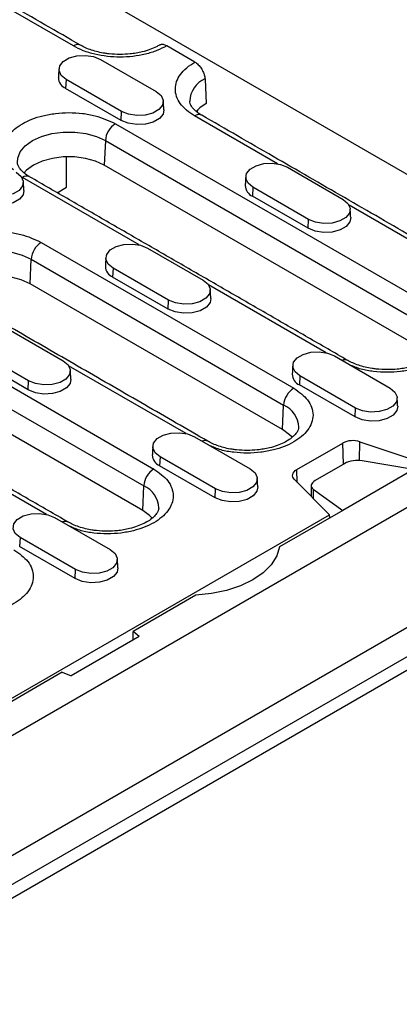
# Model space of a CAD drawing. Units: millimetres. Extents: x 97 to 2197, y -2678 to 292.
# Drawn here: x 1888 to 1930, y -1035 to -925 of the extents above; entities that cross this region are included whole.
import ezdxf

# ---------------------------------------------------------------- set-up
doc = ezdxf.new("R2010")
doc.units = ezdxf.units.MM
doc.layers.add('DUENN-18', color=94, linetype='Continuous')

msp = doc.modelspace()

# ---------------------------------------------------------------- linework, layer by layer
at = {"layer": 'DUENN-18'}
for p, q in [((1867.86, -905.53), (1950.45, -953.21)), ((1893.87, -927.74), (1882.88, -921.4)), ((1907.48, -929.54), (1904.32, -927.72)), ((1896.92, -929.25), (1903.14, -932.84)), ((1893.05, -931.48), (1893, -932.49)), ((1899.27, -935.07), (1893.05, -931.48)), ((1908.61, -931.44), (1908.73, -934.19)), ((1899.23, -936.08), (1893, -932.49)), ((1899.23, -936.08), (1899.27, -935.07)), ((1907.77, -934.91), (1907.75, -935.16)), ((1916.74, -940.94), (1907.45, -935.58)), ((1898.58, -936.45), (1934.22, -957.02)), ((1897.45, -938.34), (1897.33, -941.09)), ((1897.45, -938.34), (1933.09, -958.92)), ((1893.09, -943.56), (1893.09, -940.15)), ((1932.97, -961.67), (1897.33, -941.09)), ((1917.85, -941.33), (1924.07, -944.92)), ((1901.25, -950.02), (1888.16, -942.47)), ((1892.04, -944.17), (1893.09, -943.56)), ((1913.98, -943.57), (1913.93, -944.57)), ((1920.2, -947.16), (1913.98, -943.57)), ((1920.16, -948.16), (1913.93, -944.57)), ((1937.67, -953.02), (1924.74, -945.56)), ((1920.16, -948.16), (1920.2, -947.16)), ((1890.27, -949.74), (1918.55, -966.07)), ((1902.18, -950.38), (1908.4, -953.97)), ((1889.01, -954.38), (1889.14, -951.63)), ((1889.14, -951.63), (1917.42, -967.96)), ((1898.31, -952.61), (1898.26, -953.62)), ((1904.53, -956.2), (1898.31, -952.61)), ((1904.49, -957.21), (1898.26, -953.62)), ((1867.24, -954.54), (1902.88, -975.12)), ((1917.3, -970.71), (1889.01, -954.38)), ((1922.18, -962.11), (1909.01, -954.51)), ((1866.11, -956.43), (1901.75, -977.01)), ((1904.49, -957.21), (1904.53, -956.2)), ((1901.63, -979.76), (1865.99, -959.18)), ((1886.51, -959.42), (1892.73, -963.01)), ((1962.72, -961.27), (1680.45, -1124.23)), ((1888.82, -966.25), (1882.59, -962.66)), ((1888.86, -965.25), (1882.64, -961.66)), ((1923.11, -962.46), (1929.33, -966.05)), ((1906.51, -971.15), (1893.34, -963.55)), ((1919.24, -964.69), (1919.19, -965.7)), ((1925.46, -968.29), (1919.24, -964.69)), ((1888.82, -966.25), (1888.86, -965.25)), ((1925.42, -969.29), (1919.19, -965.7)), ((1917.3, -970.71), (1917.42, -967.96)), ((1925.42, -969.29), (1925.46, -968.29)), ((1907.44, -971.5), (1913.66, -975.1)), ((1890.84, -980.2), (1877.67, -972.6)), ((1918.88, -975.19), (1924.03, -972.21)), ((1924.14, -974.59), (1924.03, -972.21)), ((1925.9, -974.16), (1925.96, -972.07)), ((1925.96, -972.07), (1932.79, -974.34)), ((1903.57, -973.74), (1903.52, -974.75)), ((1909.75, -978.34), (1903.52, -974.75)), ((1909.79, -977.33), (1903.57, -973.74)), ((1924.27, -974.51), (1920.96, -976.42)), ((1931.95, -975.19), (1926.2, -974.19)), ((1918.95, -976.62), (1918.88, -975.19)), ((1931.95, -975.19), (1924.03, -979.76)), ((1680.05, -1142.62), (1968.55, -976.07)), ((1901.63, -979.76), (1901.75, -977.01)), ((1922.57, -980.24), (1918.63, -976.3)), ((1681.86, -1140.07), (1964.14, -977.12)), ((1684.97, -1135.01), (1958.2, -977.28)), ((1909.75, -978.34), (1909.79, -977.33)), ((1920.71, -977.36), (1924.03, -979.76)), ((1920.71, -977.36), (1920.71, -978.38)), ((1713.3, -1101.05), (1922.57, -980.24)), ((1924.03, -979.76), (1916.96, -983.84)), ((1922.59, -980.59), (1922.57, -980.24)), ((1891.77, -980.55), (1897.99, -984.14)), ((1887.9, -982.79), (1887.85, -983.79)), ((1894.12, -986.38), (1887.9, -982.79)), ((1894.08, -987.38), (1887.85, -983.79)), ((1894.08, -987.38), (1894.12, -986.38)), ((1907.57, -989.26), (1900.55, -993.31)), ((1901.25, -993.89), (1900.55, -993.31)), ((1900.55, -994.29), (1900.55, -993.31)), ((1901.25, -993.89), (1893.63, -998.29)), ((1892.63, -997.88), (1743.86, -1083.77)), ((1892.63, -997.88), (1893.63, -998.29))]:
    msp.add_line(p, q, dxfattribs=at)
at = {"layer": 'DUENN-18', "flags": 128}
for points in [[(1893.05, -931.48), (1892.5, -931.03), (1892.26, -930.5), (1892.34, -929.96), (1892.74, -929.46), (1893.41, -929.07), (1894.27, -928.84), (1895.22, -928.79), (1896.14, -928.93), (1896.92, -929.25)], [(1903.14, -932.84), (1903.69, -933.29), (1903.93, -933.82), (1903.85, -934.37), (1903.45, -934.86), (1902.77, -935.25), (1901.91, -935.48), (1900.97, -935.53), (1900.05, -935.39), (1899.27, -935.07)], [(1904, -934.88), (1903.91, -935.36), (1903.5, -935.86), (1902.81, -936.26), (1901.93, -936.5), (1900.96, -936.55), (1900.02, -936.4), (1899.23, -936.08)], [(1908.73, -934.19), (1908.02, -934.68), (1907.62, -935.08)], [(1887.6, -940.8), (1887.63, -940.32), (1887.92, -939.6), (1888.48, -938.93), (1889.29, -938.34), (1890.3, -937.88), (1891.46, -937.55), (1892.72, -937.39), (1894.02, -937.39), (1895.28, -937.55), (1896.44, -937.88), (1897.45, -938.34)], [(1897.33, -941.09), (1896.35, -940.64), (1895.22, -940.33), (1894, -940.17), (1892.74, -940.17), (1891.52, -940.33), (1890.39, -940.64), (1889.41, -941.09), (1888.63, -941.66), (1888.32, -941.98)], [(1913.98, -943.57), (1913.43, -943.12), (1913.19, -942.59), (1913.27, -942.04), (1913.67, -941.54), (1914.34, -941.15), (1915.2, -940.92), (1916.15, -940.87), (1917.07, -941.02), (1917.85, -941.33)], [(1887.47, -941.89), (1888.02, -942.34), (1888.26, -942.87), (1888.18, -943.41), (1887.78, -943.91), (1887.11, -944.3), (1886.24, -944.53), (1885.3, -944.58), (1884.38, -944.44), (1883.6, -944.12)], [(1888.33, -943.92), (1888.24, -944.4), (1887.83, -944.91), (1887.14, -945.31), (1886.26, -945.54), (1885.29, -945.59), (1884.35, -945.45), (1883.56, -945.13)], [(1924.07, -944.92), (1924.62, -945.37), (1924.86, -945.9), (1924.78, -946.45), (1924.38, -946.95), (1923.71, -947.33), (1922.84, -947.57), (1921.9, -947.61), (1920.98, -947.47), (1920.2, -947.16)], [(1924.93, -946.96), (1924.84, -947.44), (1924.43, -947.95), (1923.74, -948.34), (1922.86, -948.58), (1921.89, -948.63), (1920.95, -948.48), (1920.16, -948.16)], [(1898.31, -952.61), (1897.76, -952.16), (1897.52, -951.63), (1897.6, -951.08), (1898, -950.59), (1898.67, -950.2), (1899.53, -949.97), (1900.48, -949.92), (1901.4, -950.06), (1902.18, -950.38)], [(1879.29, -954.09), (1879.32, -953.62), (1879.61, -952.89), (1880.17, -952.22), (1880.97, -951.63), (1881.98, -951.17), (1883.15, -950.84), (1884.41, -950.68), (1885.7, -950.68), (1886.96, -950.84), (1888.13, -951.17), (1889.14, -951.63)], [(1889.01, -954.38), (1888.03, -953.93), (1886.9, -953.62), (1885.68, -953.46), (1884.43, -953.46), (1883.21, -953.62), (1882.08, -953.93), (1881.09, -954.38), (1880.31, -954.95), (1880.01, -955.27)], [(1908.4, -953.97), (1908.95, -954.42), (1909.19, -954.95), (1909.11, -955.49), (1908.71, -955.99), (1908.04, -956.38), (1907.17, -956.61), (1906.23, -956.66), (1905.31, -956.52), (1904.53, -956.2)], [(1909.26, -956.01), (1909.17, -956.48), (1908.76, -956.99), (1908.07, -957.39), (1907.19, -957.63), (1906.22, -957.68), (1905.28, -957.53), (1904.49, -957.21)], [(1919.24, -964.69), (1918.69, -964.24), (1918.45, -963.71), (1918.53, -963.17), (1918.93, -962.67), (1919.6, -962.28), (1920.47, -962.05), (1921.41, -962), (1922.33, -962.14), (1923.11, -962.46)], [(1892.73, -963.01), (1893.28, -963.46), (1893.52, -963.99), (1893.44, -964.54), (1893.04, -965.04), (1892.37, -965.43), (1891.5, -965.66), (1890.56, -965.71), (1889.64, -965.56), (1888.86, -965.25)], [(1893.59, -965.05), (1893.5, -965.53), (1893.09, -966.04), (1892.4, -966.44), (1891.52, -966.67), (1890.55, -966.72), (1889.61, -966.58), (1888.82, -966.25)], [(1929.33, -966.05), (1929.88, -966.5), (1930.12, -967.03), (1930.04, -967.58), (1929.64, -968.07), (1928.97, -968.46), (1928.1, -968.69), (1927.16, -968.74), (1926.24, -968.6), (1925.46, -968.29)], [(1930.19, -968.09), (1930.1, -968.57), (1929.69, -969.08), (1929, -969.47), (1928.12, -969.71), (1927.15, -969.76), (1926.21, -969.61), (1925.42, -969.29)], [(1903.57, -973.74), (1903.02, -973.29), (1902.78, -972.76), (1902.86, -972.21), (1903.26, -971.72), (1903.93, -971.33), (1904.8, -971.1), (1905.74, -971.05), (1906.66, -971.19), (1907.44, -971.5)], [(1918.37, -971.57), (1918.08, -971.28), (1917.3, -970.71)], [(1913.66, -975.1), (1914.21, -975.55), (1914.45, -976.08), (1914.37, -976.62), (1913.97, -977.12), (1913.3, -977.51), (1912.44, -977.74), (1911.49, -977.79), (1910.57, -977.65), (1909.79, -977.33)], [(1918.63, -976.3), (1918.52, -976.16), (1918.44, -976.02), (1918.41, -975.87), (1918.43, -975.72), (1918.48, -975.57), (1918.58, -975.43), (1918.71, -975.3), (1918.88, -975.19)], [(1914.52, -977.13), (1914.43, -977.61), (1914.02, -978.12), (1913.33, -978.52), (1912.45, -978.76), (1911.48, -978.8), (1910.54, -978.66), (1909.75, -978.34)], [(1887.9, -982.79), (1887.35, -982.34), (1887.11, -981.81), (1887.19, -981.26), (1887.59, -980.76), (1888.26, -980.37), (1889.13, -980.14), (1890.07, -980.09), (1890.99, -980.24), (1891.77, -980.55)], [(1902.7, -980.62), (1902.41, -980.32), (1901.63, -979.76)], [(1897.99, -984.14), (1898.54, -984.59), (1898.78, -985.12), (1898.7, -985.67), (1898.3, -986.17), (1897.63, -986.55), (1896.77, -986.79), (1895.82, -986.83), (1894.9, -986.69), (1894.12, -986.38)], [(1916.96, -983.84), (1916.64, -984.86), (1916.02, -985.84), (1915.12, -986.73), (1913.96, -987.53), (1912.58, -988.2), (1911.03, -988.72), (1909.34, -989.08), (1907.57, -989.26)], [(1898.86, -986.18), (1898.76, -986.66), (1898.35, -987.17), (1897.66, -987.56), (1896.78, -987.8), (1895.81, -987.85), (1894.87, -987.71), (1894.08, -987.38)]]:
    msp.add_lwpolyline(points, dxfattribs=at)
at = {"layer": 'DUENN-18'}
for centre, radius, start, end in [((1894.34, -928.36), 0.771, 63.9688, 127.0765), ((1893.5, -931.27), 1.31, 180.5935, 247.8529), ((1909.71, -934.03), 2.82, 113.0464, 177.517), ((1907.91, -936.19), 0.771, 64.2553, 127.0545), ((1899.92, -938.53), 2.48, 122.7333, 175.5341), ((1888.62, -943.08), 0.771, 64.2561, 127.0543), ((1914.43, -943.35), 1.31, 180.5935, 247.853), ((1891.61, -951.83), 2.48, 122.7334, 175.5338), ((1898.76, -952.4), 1.31, 180.5943, 247.8521), ((1924.28, -963.6), 0.71, 63.0389, 115.6186), ((1919.69, -964.48), 1.31, 180.5941, 247.8522), ((1919.89, -968.15), 2.48, 122.7334, 175.5338), ((1916.32, -970.53), 2.79, 1.7662, 66.6928), ((1908.61, -972.64), 0.71, 63.0389, 115.6177), ((1925.17, -974.45), 2.51, 71.6307, 117.0617), ((1904.02, -973.53), 1.31, 180.5933, 247.8531), ((1904.22, -977.2), 2.48, 122.7337, 175.5335), ((1900.65, -979.57), 2.79, 1.7653, 66.6937), ((1892.94, -981.69), 0.71, 63.0389, 115.6186)]:
    msp.add_arc(centre, radius, start, end, dxfattribs=at)
for centre, start_param, end_param in [((1925.4, -974.93), 0.985786, 2.294783), ((1922.1, -976.84), 2.294783, 3.60378)]:
    msp.add_ellipse(centre, major_axis=(1.6, 0.21), ratio=0.46922, start_param=start_param, end_param=end_param, dxfattribs=at)
for points in [[(1894.67, -927.66), (1862.71, -909.21)], [(1892.25, -930.31), (1892.18, -931.28)], [(1904, -934.88), (1903.94, -933.9)], [(1940.21, -953.95), (1908.25, -935.5)], [(1924.6, -962.96), (1888.96, -942.39)], [(1913.18, -942.39), (1913.11, -943.37)], [(1888.33, -943.92), (1888.27, -942.94)], [(1924.93, -946.96), (1924.87, -945.98)], [(1897.51, -951.44), (1897.45, -952.41)], [(1908.93, -972.01), (1880.64, -955.68)], [(1909.26, -956.01), (1909.2, -955.03)], [(1893.26, -981.05), (1857.62, -960.48)], [(1918.44, -963.52), (1918.38, -964.5)], [(1893.59, -965.05), (1893.53, -964.07)], [(1930.19, -968.09), (1930.13, -967.11)], [(1902.77, -972.56), (1902.71, -973.54)], [(1914.52, -977.13), (1914.46, -976.16)], [(1920.5, -977), (1920.5, -978.17)], [(1898.86, -986.18), (1898.79, -985.2)]]:
    msp.add_open_spline(points, degree=1, dxfattribs=at)
for points, knots in [([(1904.32, -927.72), (1903.97, -927.91), (1903.25, -928.28), (1901.95, -928.68), (1900.55, -928.93), (1899.1, -929.01), (1897.66, -928.93), (1896.26, -928.69), (1894.95, -928.3), (1894.23, -927.92), (1893.87, -927.74)], [0, 0, 0, 0, 0.123779, 0.249999, 0.376221, 0.5, 0.623779, 0.75, 0.876221, 1, 1, 1, 1]), ([(1899.08, -928.69), (1898.68, -928.68), (1898.1, -928.66), (1897.28, -928.55), (1896.62, -928.42), (1895.89, -928.21), (1895.22, -927.96), (1894.85, -927.76), (1894.68, -927.66)], [0, 0, 0, 0, 0.243472, 0.342458, 0.50432, 0.668646, 0.840618, 1, 1, 1, 1]), ([(1903.51, -927.64), (1903.4, -927.71), (1903.09, -927.89), (1902.44, -928.16), (1901.67, -928.39), (1900.91, -928.55), (1900.08, -928.66), (1899.46, -928.68), (1899.08, -928.69)], [0, 0, 0, 0, 0.104375, 0.293738, 0.490012, 0.635441, 0.775523, 1, 1, 1, 1]), ([(1904.32, -927.72), (1904.2, -927.67), (1903.95, -927.55), (1903.66, -927.55), (1903.55, -927.64), (1903.52, -927.67)], [0, 0, 0, 0, 0.421974, 0.843951, 1, 1, 1, 1]), ([(1907.45, -935.58), (1907.13, -935.37), (1906.48, -934.95), (1905.8, -934.2), (1905.38, -933.39), (1905.24, -932.56), (1905.39, -931.72), (1905.82, -930.92), (1906.51, -930.17), (1907.16, -929.75), (1907.48, -929.54)], [0, 0, 0, 0, 0.123779, 0.25, 0.376221, 0.5, 0.623779, 0.750001, 0.876221, 1, 1, 1, 1]), ([(1907.48, -929.54), (1907.6, -929.63), (1907.86, -929.81), (1908.2, -930.23), (1908.45, -930.71), (1908.58, -931.13), (1908.6, -931.36), (1908.61, -931.44)], [0, 0, 0, 0, 0.2220995, 0.4442, 0.6662982, 0.8883894, 1, 1, 1, 1]), ([(1908.25, -935.5), (1908.23, -935.49), (1908.01, -935.38), (1907.69, -935.13), (1907.3, -934.78), (1907.06, -934.45), (1906.92, -934.16), (1906.9, -934), (1906.9, -933.92)], [0, 0, 0, 0, 0.016269, 0.204787, 0.394821, 0.589409, 0.796813, 1, 1, 1, 1]), ([(1887.18, -941.63), (1886.97, -941.48), (1886.46, -941.09), (1886.12, -940.33), (1885.94, -939.46), (1886.11, -938.59), (1886.69, -937.52), (1888.03, -936.38), (1890.02, -935.6), (1891.86, -935.27), (1893.37, -935.17), (1894.88, -935.27), (1896.74, -935.59), (1897.86, -936.11), (1898.58, -936.45)], [0, 0, 0, 0, 0.0476379, 0.1173683, 0.1885782, 0.2597884, 0.3295184, 0.459052, 0.5885857, 0.6583162, 0.729526, 0.8007362, 0.8704663, 1, 1, 1, 1]), ([(1888.96, -942.39), (1888.95, -942.38), (1888.72, -942.27), (1888.4, -942.02), (1888.01, -941.67), (1887.77, -941.34), (1887.63, -941.05), (1887.62, -940.89), (1887.61, -940.82)], [0, 0, 0, 0, 0.016269, 0.204787, 0.394821, 0.589408, 0.796811, 1, 1, 1, 1]), ([(1879.84, -955.76), (1879.26, -955.34), (1878.36, -954.7), (1877.79, -953.62), (1877.63, -952.75), (1877.79, -951.88), (1878.37, -950.82), (1879.72, -949.67), (1881.7, -948.89), (1883.54, -948.56), (1885.06, -948.47), (1886.56, -948.56), (1888.43, -948.88), (1889.54, -949.4), (1890.27, -949.74)], [0, 0, 0, 0, 0.119728, 0.18418, 0.25, 0.31582, 0.380272, 0.5, 0.619729, 0.68418, 0.75, 0.81582, 0.880272, 1, 1, 1, 1]), ([(1934.22, -957.02), (1934.81, -957.44), (1935.71, -958.09), (1936.27, -959.16), (1936.43, -960.03), (1936.27, -960.91), (1935.69, -961.97), (1934.35, -963.11), (1932.36, -963.89), (1930.52, -964.23), (1929.01, -964.32), (1927.5, -964.22), (1926.02, -963.98), (1925.21, -963.62), (1924.8, -963.44)], [0, 0, 0, 0, 0.126372, 0.1944, 0.263872, 0.333344, 0.401372, 0.527744, 0.654116, 0.722144, 0.791616, 0.861088, 0.929116, 1, 1, 1, 1]), ([(1934.77, -961.4), (1934.76, -961.49), (1934.74, -961.67), (1934.55, -962.01), (1934.23, -962.39), (1933.74, -962.78), (1933.12, -963.14), (1932.37, -963.46), (1931.59, -963.69), (1930.84, -963.85), (1930, -963.97), (1929.39, -963.98), (1929.01, -963.99)], [0, 0, 0, 0, 0.1187722, 0.2233553, 0.3270486, 0.4295465, 0.5309287, 0.6301048, 0.7329008, 0.8090674, 0.882432, 1, 1, 1, 1]), ([(1929.01, -963.99), (1928.6, -963.98), (1928.03, -963.96), (1927.21, -963.85), (1926.54, -963.72), (1925.81, -963.51), (1925.15, -963.26), (1924.78, -963.06), (1924.6, -962.96)], [0, 0, 0, 0, 0.2434715, 0.3424576, 0.5043206, 0.6686452, 0.8406185, 1, 1, 1, 1]), ([(1918.55, -966.07), (1919.14, -966.49), (1920.04, -967.13), (1920.6, -968.21), (1920.76, -969.08), (1920.6, -969.95), (1920.02, -971.02), (1918.68, -972.16), (1916.69, -972.94), (1914.85, -973.27), (1913.34, -973.37), (1911.84, -973.27), (1910.35, -973.03), (1909.54, -972.67), (1909.13, -972.48)], [0, 0, 0, 0, 0.126372, 0.1944, 0.263872, 0.333344, 0.401372, 0.527744, 0.654116, 0.722144, 0.791616, 0.861088, 0.929116, 1, 1, 1, 1]), ([(1919.1, -970.44), (1919.09, -970.54), (1919.07, -970.71), (1918.88, -971.06), (1918.56, -971.43), (1918.07, -971.82), (1917.45, -972.19), (1916.7, -972.51), (1915.92, -972.74), (1915.17, -972.89), (1914.33, -973.01), (1913.72, -973.03), (1913.34, -973.04)], [0, 0, 0, 0, 0.118772, 0.223354, 0.327048, 0.429547, 0.530928, 0.630104, 0.7329, 0.809068, 0.882433, 1, 1, 1, 1]), ([(1913.34, -973.04), (1912.93, -973.03), (1912.36, -973.01), (1911.54, -972.9), (1910.87, -972.77), (1910.14, -972.56), (1909.48, -972.3), (1909.11, -972.1), (1908.93, -972.01)], [0, 0, 0, 0, 0.243471, 0.342458, 0.504321, 0.668646, 0.840619, 1, 1, 1, 1]), ([(1902.88, -975.12), (1903.47, -975.54), (1904.37, -976.18), (1904.93, -977.25), (1905.09, -978.12), (1904.94, -979), (1904.35, -980.06), (1903.01, -981.21), (1901.02, -981.98), (1899.18, -982.32), (1897.67, -982.41), (1896.17, -982.31), (1894.68, -982.08), (1893.87, -981.71), (1893.46, -981.53)], [0, 0, 0, 0, 0.126372, 0.1944, 0.263872, 0.333344, 0.401372, 0.527744, 0.654116, 0.722144, 0.791616, 0.861088, 0.929116, 1, 1, 1, 1]), ([(1903.43, -979.49), (1903.42, -979.58), (1903.4, -979.76), (1903.21, -980.1), (1902.89, -980.48), (1902.41, -980.87), (1901.78, -981.23), (1901.03, -981.55), (1900.25, -981.78), (1899.5, -981.94), (1898.66, -982.06), (1898.05, -982.08), (1897.67, -982.09)], [0, 0, 0, 0, 0.118772, 0.223355, 0.327049, 0.429546, 0.530929, 0.630105, 0.732901, 0.809067, 0.882433, 1, 1, 1, 1]), ([(1897.67, -982.09), (1897.26, -982.07), (1896.69, -982.06), (1895.87, -981.94), (1895.2, -981.81), (1894.47, -981.6), (1893.81, -981.35), (1893.44, -981.15), (1893.26, -981.05)], [0, 0, 0, 0, 0.243471, 0.342459, 0.504321, 0.668645, 0.840619, 1, 1, 1, 1]), ([(1887.21, -984.16), (1887.8, -984.58), (1888.7, -985.22), (1889.26, -986.3), (1889.42, -987.17), (1889.27, -988.04), (1888.68, -989.11), (1887.34, -990.25), (1885.35, -991.03), (1883.51, -991.36), (1882, -991.46), (1880.5, -991.36), (1879.01, -991.12), (1878.2, -990.76), (1877.79, -990.57)], [0, 0, 0, 0, 0.126372, 0.1944, 0.263872, 0.333344, 0.401372, 0.527744, 0.654116, 0.722144, 0.791616, 0.861088, 0.929116, 1, 1, 1, 1])]:
    msp.add_open_spline(points, degree=3, knots=knots, dxfattribs=at)

doc.saveas('drawing.dxf')
